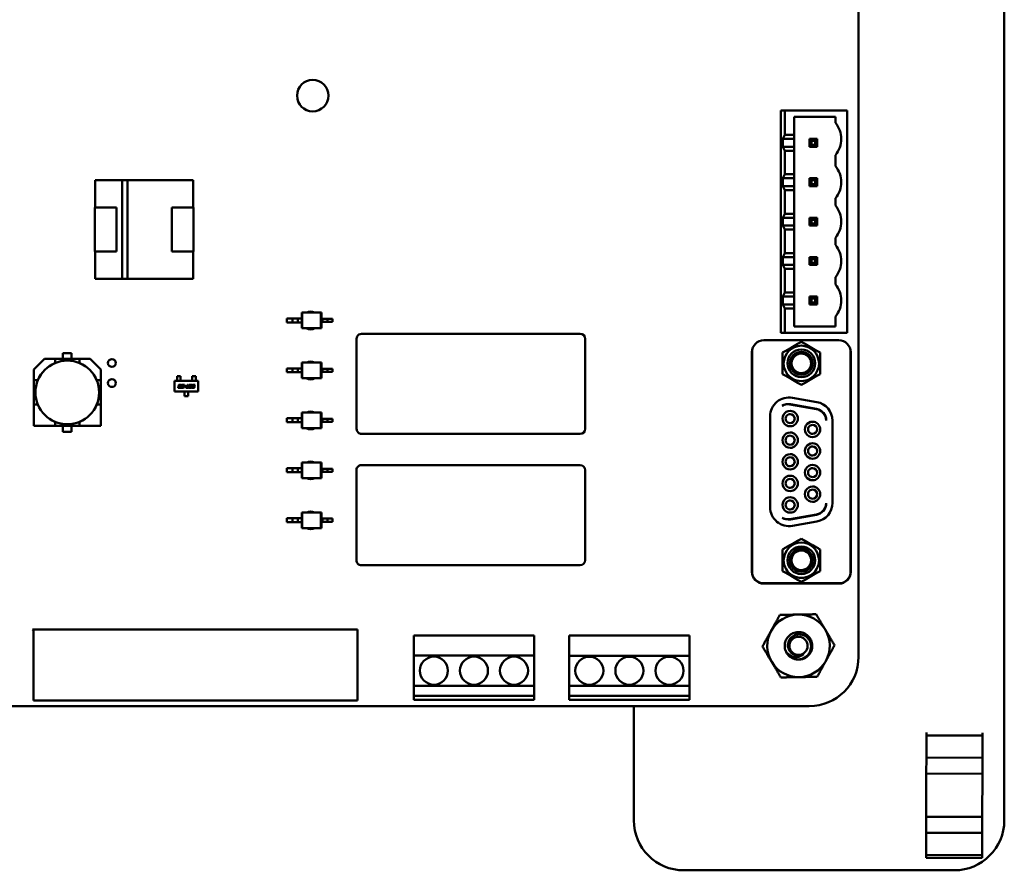
# Model space of a CAD drawing. Units: inches. Extents: x 1 to 305, y 5 to 193.
# Drawn here: x 229 to 234, y 74 to 78 of the extents above; entities that cross this region are included whole.
import ezdxf

# ---------------------------------------------------------------- set-up
doc = ezdxf.new("R2010")
doc.units = ezdxf.units.IN
doc.header["$LTSCALE"] = 9
doc.header["$MEASUREMENT"] = 0
doc.layers.add('Visible (ANSI)', color=7, linetype='Continuous', lineweight=50)

msp = doc.modelspace()

# ---------------------------------------------------------------- linework, layer by layer
at = {"layer": 'Visible (ANSI)'}
for p, q in [((234.3213, 74.1291), (234.3213, 82.1291)), ((233.5935, 82.0555), (233.5935, 74.9455)), ((233.2245, 77.6746), (233.2045, 77.6746)), ((233.2045, 77.6746), (233.2045, 76.5646)), ((233.2245, 77.5536), (233.2245, 77.6746)), ((233.2245, 77.6746), (233.5365, 77.6746)), ((233.5365, 77.6746), (233.5365, 76.5646)), ((233.2714, 77.5536), (233.2714, 77.6436)), ((233.2714, 77.6436), (233.4785, 77.6436)), ((233.4785, 77.6436), (233.4785, 77.6136)), ((233.2245, 77.5536), (233.2151, 77.5336)), ((233.2714, 77.5536), (233.2245, 77.5536)), ((233.2714, 77.5336), (233.2714, 77.5536)), ((233.2151, 77.4946), (233.2151, 77.5336)), ((233.2714, 77.5336), (233.2151, 77.5336)), ((233.2714, 77.5336), (233.2714, 77.4946)), ((233.3579, 77.5236), (233.3479, 77.5336)), ((233.3479, 77.5336), (233.3479, 77.4946)), ((233.3869, 77.5336), (233.3479, 77.5336)), ((233.3579, 77.5046), (233.3479, 77.4946)), ((233.3579, 77.5236), (233.3769, 77.5236)), ((233.3579, 77.5046), (233.3579, 77.5236)), ((233.3769, 77.5046), (233.3579, 77.5046)), ((233.3769, 77.5236), (233.3869, 77.5336)), ((233.3769, 77.5236), (233.3769, 77.5046)), ((233.3869, 77.4946), (233.3769, 77.5046)), ((233.3869, 77.4946), (233.3869, 77.5336)), ((233.2151, 77.4946), (233.2245, 77.4746)), ((233.2151, 77.4946), (233.2714, 77.4946)), ((233.2245, 77.3566), (233.2245, 77.4746)), ((233.2245, 77.4746), (233.2714, 77.4746)), ((233.2714, 77.4746), (233.2714, 77.4946)), ((233.2714, 77.3566), (233.2714, 77.4746)), ((233.3479, 77.4946), (233.3869, 77.4946)), ((233.4785, 77.4526), (233.4785, 77.3976)), ((233.2245, 77.3566), (233.2151, 77.3366)), ((233.2714, 77.3566), (233.2245, 77.3566)), ((233.2714, 77.3366), (233.2714, 77.3566)), ((229.7805, 77.3265), (229.9151, 77.3265)), ((229.7805, 77.1906), (229.7805, 77.3265)), ((229.9151, 77.3265), (229.7805, 77.3265)), ((229.7805, 77.3265), (229.7805, 77.1906)), ((229.9151, 77.3267), (229.9427, 77.3267)), ((229.9151, 76.8345), (229.9151, 77.3267)), ((229.9427, 77.3267), (229.9427, 76.8345)), ((229.9427, 77.3265), (230.2705, 77.3265)), ((230.2705, 77.3265), (229.9427, 77.3265)), ((230.2705, 77.3265), (230.2705, 77.1906)), ((233.2151, 77.2976), (233.2151, 77.3366)), ((233.2714, 77.3366), (233.2151, 77.3366)), ((233.2714, 77.3366), (233.2714, 77.2976)), ((233.3579, 77.3266), (233.3479, 77.3366)), ((233.3479, 77.3366), (233.3479, 77.2976)), ((233.3869, 77.3366), (233.3479, 77.3366)), ((233.3479, 77.2976), (233.3579, 77.3076)), ((233.3579, 77.3076), (233.3579, 77.3266)), ((233.3579, 77.3266), (233.3769, 77.3266)), ((233.3769, 77.3076), (233.3579, 77.3076)), ((233.3869, 77.3366), (233.3769, 77.3266)), ((233.3769, 77.3266), (233.3769, 77.3076)), ((233.3869, 77.2976), (233.3769, 77.3076)), ((233.3869, 77.2976), (233.3869, 77.3366)), ((233.2151, 77.2976), (233.2245, 77.2776)), ((233.2151, 77.2976), (233.2714, 77.2976)), ((233.2245, 77.1596), (233.2245, 77.2776)), ((233.2245, 77.2776), (233.2714, 77.2776)), ((233.2714, 77.2776), (233.2714, 77.2976)), ((233.2714, 77.1596), (233.2714, 77.2776)), ((233.3479, 77.2976), (233.3869, 77.2976)), ((233.4785, 77.2366), (233.4785, 77.2006)), ((229.7795, 77.1906), (229.8875, 77.1906)), ((229.7795, 76.9706), (229.7795, 77.1906)), ((229.7795, 77.1906), (229.7795, 76.9706)), ((229.8875, 77.1906), (229.8875, 76.9706)), ((230.1635, 77.1906), (230.2715, 77.1906)), ((230.1635, 76.9706), (230.1635, 77.1906)), ((230.2715, 77.1906), (230.2715, 76.9706)), ((230.2715, 76.9706), (230.2715, 77.1906)), ((233.2245, 77.1596), (233.2151, 77.1396)), ((233.2714, 77.1596), (233.2245, 77.1596)), ((233.2714, 77.1396), (233.2714, 77.1596)), ((233.2151, 77.1006), (233.2151, 77.1396)), ((233.2714, 77.1396), (233.2151, 77.1396)), ((233.2714, 77.1396), (233.2714, 77.1006)), ((233.3579, 77.1296), (233.3479, 77.1396)), ((233.3479, 77.1396), (233.3479, 77.1006)), ((233.3869, 77.1396), (233.3479, 77.1396)), ((233.3579, 77.1106), (233.3479, 77.1006)), ((233.3579, 77.1296), (233.3769, 77.1296)), ((233.3579, 77.1106), (233.3579, 77.1296)), ((233.3769, 77.1106), (233.3579, 77.1106)), ((233.3769, 77.1296), (233.3869, 77.1396)), ((233.3769, 77.1296), (233.3769, 77.1106)), ((233.3869, 77.1006), (233.3769, 77.1106)), ((233.3869, 77.1006), (233.3869, 77.1396)), ((233.2151, 77.1006), (233.2245, 77.0806)), ((233.2151, 77.1006), (233.2714, 77.1006)), ((233.2245, 76.9626), (233.2245, 77.0806)), ((233.2245, 77.0806), (233.2714, 77.0806)), ((233.2714, 77.0806), (233.2714, 77.1006)), ((233.2714, 76.9626), (233.2714, 77.0806)), ((233.3479, 77.1006), (233.3869, 77.1006)), ((233.4785, 77.0396), (233.4785, 77.0036)), ((229.8875, 76.9706), (229.7795, 76.9706)), ((229.7805, 76.8346), (229.7805, 76.9706)), ((229.7805, 76.9706), (229.7805, 76.8346)), ((230.2715, 76.9706), (230.1635, 76.9706)), ((230.1635, 76.9706), (230.2715, 76.9706)), ((230.2705, 76.9706), (230.2705, 76.8346)), ((233.2245, 76.9626), (233.2151, 76.9426)), ((233.2714, 76.9626), (233.2245, 76.9626)), ((233.2714, 76.9426), (233.2714, 76.9626)), ((233.2151, 76.9036), (233.2151, 76.9426)), ((233.2714, 76.9426), (233.2151, 76.9426)), ((233.2714, 76.9426), (233.2714, 76.9036)), ((233.3579, 76.9326), (233.3479, 76.9426)), ((233.3479, 76.9426), (233.3479, 76.9036)), ((233.3869, 76.9426), (233.3479, 76.9426)), ((233.3479, 76.9036), (233.3579, 76.9136)), ((233.3579, 76.9136), (233.3579, 76.9326)), ((233.3579, 76.9326), (233.3769, 76.9326)), ((233.3769, 76.9136), (233.3579, 76.9136)), ((233.3869, 76.9426), (233.3769, 76.9326)), ((233.3769, 76.9326), (233.3769, 76.9136)), ((233.3869, 76.9036), (233.3769, 76.9136)), ((233.3869, 76.9036), (233.3869, 76.9426)), ((233.2151, 76.9036), (233.2245, 76.8836)), ((233.2151, 76.9036), (233.2714, 76.9036)), ((233.2245, 76.7656), (233.2245, 76.8836)), ((233.2245, 76.8836), (233.2714, 76.8836)), ((233.2714, 76.8836), (233.2714, 76.9036)), ((233.2714, 76.7656), (233.2714, 76.8836)), ((233.3479, 76.9036), (233.3869, 76.9036)), ((229.9151, 76.8346), (229.7805, 76.8346)), ((229.7805, 76.8346), (229.9151, 76.8346)), ((229.9427, 76.8345), (229.9151, 76.8345)), ((230.2705, 76.8346), (229.9427, 76.8346)), ((229.9427, 76.8346), (230.2705, 76.8346)), ((233.4785, 76.8426), (233.4785, 76.8066)), ((233.2245, 76.7656), (233.2151, 76.7456)), ((233.2714, 76.7656), (233.2245, 76.7656)), ((233.2714, 76.7456), (233.2714, 76.7656)), ((233.2714, 76.7456), (233.2151, 76.7456)), ((233.2151, 76.7066), (233.2151, 76.7456)), ((233.2714, 76.7456), (233.2714, 76.7066)), ((233.3869, 76.7456), (233.3479, 76.7456)), ((233.3579, 76.7356), (233.3479, 76.7456)), ((233.3479, 76.7456), (233.3479, 76.7066)), ((233.3579, 76.7166), (233.3479, 76.7066)), ((233.3579, 76.7356), (233.3769, 76.7356)), ((233.3579, 76.7166), (233.3579, 76.7356)), ((233.3769, 76.7166), (233.3579, 76.7166)), ((233.3869, 76.7456), (233.3769, 76.7356)), ((233.3769, 76.7356), (233.3769, 76.7166)), ((233.3869, 76.7066), (233.3769, 76.7166)), ((233.3869, 76.7066), (233.3869, 76.7456)), ((230.8123, 76.666), (230.8144, 76.666)), ((230.8123, 76.666), (230.8123, 76.6365)), ((230.9086, 76.666), (230.8144, 76.666)), ((230.8144, 76.666), (230.8144, 76.5873)), ((230.9107, 76.666), (230.9086, 76.666)), ((230.9086, 76.666), (230.9086, 76.5873)), ((230.9107, 76.666), (230.9107, 76.6345)), ((233.2151, 76.7066), (233.2245, 76.6866)), ((233.2151, 76.7066), (233.2714, 76.7066)), ((233.2245, 76.5646), (233.2245, 76.6866)), ((233.2245, 76.6866), (233.2714, 76.6866)), ((233.2714, 76.6866), (233.2714, 76.7066)), ((233.2714, 76.5956), (233.2714, 76.6866)), ((233.3479, 76.7066), (233.3869, 76.7066)), ((230.7383, 76.6365), (230.7383, 76.6168)), ((230.7662, 76.6365), (230.7383, 76.6365)), ((230.7662, 76.6168), (230.7383, 76.6168)), ((230.7926, 76.6365), (230.7662, 76.6365)), ((230.7662, 76.6365), (230.7662, 76.6168)), ((230.7926, 76.6168), (230.7662, 76.6168)), ((230.7926, 76.6365), (230.7926, 76.6168)), ((230.8123, 76.6365), (230.7926, 76.6365)), ((230.8123, 76.6168), (230.7926, 76.6168)), ((230.8123, 76.6365), (230.8123, 76.6168)), ((230.8123, 76.6168), (230.8123, 76.5873)), ((230.9107, 76.6345), (230.9107, 76.6188)), ((230.9107, 76.6345), (230.9153, 76.6345)), ((230.9107, 76.6188), (230.9107, 76.5873)), ((230.9107, 76.6188), (230.9153, 76.6188)), ((230.9153, 76.6345), (230.9153, 76.6188)), ((230.9153, 76.6345), (230.9417, 76.6345)), ((230.9153, 76.6188), (230.9417, 76.6188)), ((230.9417, 76.6345), (230.9417, 76.6188)), ((230.9417, 76.6345), (230.9666, 76.6345)), ((230.9417, 76.6188), (230.9666, 76.6188)), ((230.9666, 76.6345), (230.9666, 76.6188)), ((233.4785, 76.6456), (233.4785, 76.5956)), ((230.8123, 76.5873), (230.8144, 76.5873)), ((230.9086, 76.5873), (230.8144, 76.5873)), ((230.9107, 76.5873), (230.9086, 76.5873)), ((233.4785, 76.5956), (233.2714, 76.5956)), ((231.0865, 76.5346), (231.0865, 76.0846)), ((232.2035, 76.5596), (231.1115, 76.5596)), ((232.2285, 76.0846), (232.2285, 76.5346)), ((233.1206, 76.5273), (233.4946, 76.5273)), ((233.2045, 76.5646), (233.2245, 76.5646)), ((233.5365, 76.5646), (233.2245, 76.5646)), ((233.0616, 76.4682), (233.0616, 75.3721)), ((233.5537, 75.3721), (233.5537, 76.4682)), ((229.474, 76.3808), (229.5273, 76.434)), ((229.5273, 76.434), (229.474, 76.3808)), ((229.5806, 76.434), (229.5273, 76.434)), ((229.5273, 76.434), (229.5806, 76.434)), ((229.7024, 76.434), (229.5806, 76.434)), ((229.5806, 76.434), (229.5806, 76.4136)), ((229.62, 76.434), (229.62, 76.4636)), ((229.62, 76.4636), (229.663, 76.4636)), ((229.663, 76.4636), (229.62, 76.4636)), ((229.663, 76.4636), (229.663, 76.434)), ((229.7557, 76.434), (229.7024, 76.434)), ((229.7024, 76.434), (229.7557, 76.434)), ((229.7024, 76.4136), (229.7024, 76.434)), ((229.7557, 76.434), (229.809, 76.3808)), ((233.0606, 76.4651), (233.0606, 75.3706)), ((233.5547, 76.4651), (233.5547, 75.3706)), ((229.474, 76.3275), (229.474, 76.3808)), ((229.474, 76.3808), (229.474, 76.3275)), ((229.7024, 76.4136), (229.7026, 76.4134)), ((229.809, 76.3808), (229.809, 76.3275)), ((229.809, 76.3275), (229.809, 76.3808)), ((230.7383, 76.3869), (230.7383, 76.3672)), ((230.7662, 76.3869), (230.7383, 76.3869)), ((230.7926, 76.3869), (230.7662, 76.3869)), ((230.7662, 76.3869), (230.7662, 76.3672)), ((230.7926, 76.3869), (230.7926, 76.3672)), ((230.8123, 76.3869), (230.7926, 76.3869)), ((230.8123, 76.4164), (230.8144, 76.4164)), ((230.8123, 76.4164), (230.8123, 76.3869)), ((230.8123, 76.3869), (230.8123, 76.3672)), ((230.9086, 76.4164), (230.8144, 76.4164)), ((230.8144, 76.4164), (230.8144, 76.3377)), ((230.9107, 76.4164), (230.9086, 76.4164)), ((230.9086, 76.4164), (230.9086, 76.3377)), ((230.9107, 76.4164), (230.9107, 76.3849)), ((230.9107, 76.3849), (230.9107, 76.3692)), ((230.9107, 76.3849), (230.9153, 76.3849)), ((230.9107, 76.3692), (230.9107, 76.3377)), ((230.9107, 76.3692), (230.9153, 76.3692)), ((230.9153, 76.3849), (230.9153, 76.3692)), ((230.9153, 76.3849), (230.9417, 76.3849)), ((230.9153, 76.3692), (230.9417, 76.3692)), ((230.9417, 76.3849), (230.9417, 76.3692)), ((230.9417, 76.3849), (230.9666, 76.3849)), ((230.9417, 76.3692), (230.9666, 76.3692)), ((230.9666, 76.3849), (230.9666, 76.3692)), ((229.4945, 76.3275), (229.474, 76.3275)), ((229.474, 76.3275), (229.474, 76.2057)), ((229.474, 76.3275), (229.4945, 76.3275)), ((229.7883, 76.3277), (229.7885, 76.3275)), ((229.809, 76.3275), (229.7885, 76.3275)), ((229.809, 76.2057), (229.809, 76.3275)), ((230.1772, 76.2712), (230.1772, 76.3243)), ((230.1772, 76.3243), (230.2953, 76.3243)), ((230.2075, 76.348), (230.1898, 76.348)), ((230.1898, 76.348), (230.1898, 76.3376)), ((230.1898, 76.3376), (230.1898, 76.3357)), ((230.1898, 76.3287), (230.1898, 76.3357)), ((230.1898, 76.3269), (230.1898, 76.3287)), ((230.1898, 76.3243), (230.1898, 76.3269)), ((230.2075, 76.3376), (230.2075, 76.348)), ((230.2075, 76.3357), (230.2075, 76.3376)), ((230.2075, 76.3287), (230.2075, 76.3357)), ((230.2075, 76.3287), (230.2075, 76.3269)), ((230.2075, 76.3243), (230.2075, 76.3269)), ((230.265, 76.348), (230.2827, 76.348)), ((230.265, 76.3376), (230.265, 76.348)), ((230.265, 76.3376), (230.265, 76.3357)), ((230.265, 76.3287), (230.265, 76.3357)), ((230.265, 76.3269), (230.265, 76.3287)), ((230.265, 76.3243), (230.265, 76.3269)), ((230.2827, 76.348), (230.2827, 76.3376)), ((230.2827, 76.3357), (230.2827, 76.3376)), ((230.2827, 76.3287), (230.2827, 76.3357)), ((230.2827, 76.3287), (230.2827, 76.3269)), ((230.2827, 76.3243), (230.2827, 76.3269)), ((230.2953, 76.3243), (230.2953, 76.2712)), ((230.7662, 76.3672), (230.7383, 76.3672)), ((230.7926, 76.3672), (230.7662, 76.3672)), ((230.8123, 76.3672), (230.7926, 76.3672)), ((230.8123, 76.3672), (230.8123, 76.3377)), ((230.8123, 76.3377), (230.8144, 76.3377)), ((230.9086, 76.3377), (230.8144, 76.3377)), ((230.9107, 76.3377), (230.9086, 76.3377)), ((230.2953, 76.2712), (230.1772, 76.2712)), ((230.1959, 76.2929), (230.1964, 76.2955)), ((230.1973, 76.2994), (230.1978, 76.302)), ((230.2043, 76.2895), (230.1991, 76.2895)), ((230.1995, 76.2944), (230.1994, 76.294)), ((230.2009, 76.3009), (230.2008, 76.3005)), ((230.2009, 76.2924), (230.2036, 76.2924)), ((230.2016, 76.2989), (230.205, 76.2989)), ((230.2044, 76.296), (230.2017, 76.296)), ((230.2024, 76.3054), (230.2076, 76.3054)), ((230.2058, 76.3025), (230.2031, 76.3025)), ((230.205, 76.2989), (230.2044, 76.296)), ((230.2058, 76.294), (230.2091, 76.294)), ((230.2106, 76.3009), (230.2072, 76.3009)), ((230.2091, 76.294), (230.2089, 76.2929)), ((230.2108, 76.302), (230.2106, 76.3009)), ((230.2108, 76.2929), (230.2114, 76.296)), ((230.2128, 76.3025), (230.2134, 76.3054)), ((230.2225, 76.3025), (230.2128, 76.3025)), ((230.2134, 76.3054), (230.2264, 76.3054)), ((230.2192, 76.2895), (230.214, 76.2895)), ((230.2145, 76.2944), (230.2144, 76.294)), ((230.2158, 76.2989), (230.2205, 76.2989)), ((230.2158, 76.2924), (230.2185, 76.2924)), ((230.2212, 76.296), (230.2166, 76.296)), ((230.2207, 76.294), (230.224, 76.294)), ((230.2221, 76.3005), (230.2225, 76.3025)), ((230.224, 76.294), (230.2238, 76.2929)), ((230.2264, 76.3054), (230.2252, 76.2994)), ((230.2269, 76.2966), (230.2275, 76.2995)), ((230.233, 76.2966), (230.2269, 76.2966)), ((230.2274, 76.2712), (230.2274, 76.2686)), ((230.2275, 76.2995), (230.2336, 76.2995)), ((230.2336, 76.2995), (230.233, 76.2966)), ((230.2333, 76.2895), (230.2339, 76.2924)), ((230.2451, 76.2895), (230.2333, 76.2895)), ((230.2339, 76.2924), (230.2383, 76.2924)), ((230.2383, 76.2924), (230.2411, 76.3054)), ((230.2411, 76.3054), (230.2444, 76.3054)), ((230.2444, 76.3054), (230.2417, 76.2924)), ((230.2417, 76.2924), (230.2457, 76.2924)), ((230.2457, 76.2924), (230.2451, 76.2895)), ((230.2451, 76.2712), (230.2451, 76.2686)), ((230.2479, 76.2929), (230.2499, 76.302)), ((230.257, 76.2896), (230.2511, 76.2896)), ((230.2529, 76.3009), (230.2515, 76.2941)), ((230.253, 76.2924), (230.2563, 76.2924)), ((230.2545, 76.3054), (230.2603, 76.3054)), ((230.2584, 76.3025), (230.2551, 76.3025)), ((230.2585, 76.2941), (230.2599, 76.3009)), ((230.2635, 76.302), (230.2616, 76.2929)), ((230.263, 76.2895), (230.2636, 76.2924)), ((230.2721, 76.2895), (230.263, 76.2895)), ((230.2636, 76.2924), (230.2714, 76.2924)), ((230.2651, 76.2994), (230.2657, 76.302)), ((230.2722, 76.296), (230.2676, 76.296)), ((230.2687, 76.3009), (230.2687, 76.3005)), ((230.2695, 76.2989), (230.2743, 76.2989)), ((230.2703, 76.3054), (230.2794, 76.3054)), ((230.2788, 76.3025), (230.2709, 76.3025)), ((230.2736, 76.294), (230.2737, 76.2944)), ((230.2774, 76.296), (230.2767, 76.2929)), ((230.2794, 76.3054), (230.2788, 76.3025)), ((230.2274, 76.2668), (230.2274, 76.2686)), ((230.2274, 76.2592), (230.2274, 76.2668)), ((230.2274, 76.2592), (230.2274, 76.2574)), ((230.2274, 76.2476), (230.2274, 76.2574)), ((230.2451, 76.2476), (230.2274, 76.2476)), ((230.2451, 76.2686), (230.2451, 76.2668)), ((230.2451, 76.2592), (230.2451, 76.2668)), ((230.2451, 76.2574), (230.2451, 76.2592)), ((230.2451, 76.2574), (230.2451, 76.2476)), ((233.263, 76.2402), (233.3851, 76.2187)), ((229.4945, 76.2057), (229.474, 76.2057)), ((229.474, 76.2057), (229.474, 76.0991)), ((229.474, 76.2057), (229.474, 76.0991)), ((229.809, 76.2057), (229.7885, 76.2057)), ((229.809, 76.0991), (229.809, 76.2057)), ((229.809, 76.0991), (229.809, 76.2057)), ((233.2509, 76.2067), (233.3828, 76.1834)), ((233.3828, 76.185), (233.2529, 76.2079)), ((230.7383, 76.1373), (230.7383, 76.1176)), ((230.7662, 76.1373), (230.7383, 76.1373)), ((230.7926, 76.1373), (230.7662, 76.1373)), ((230.7662, 76.1373), (230.7662, 76.1176)), ((230.7926, 76.1373), (230.7926, 76.1176)), ((230.8123, 76.1373), (230.7926, 76.1373)), ((230.8123, 76.1668), (230.8144, 76.1668)), ((230.8123, 76.1668), (230.8123, 76.1373)), ((230.8123, 76.1373), (230.8123, 76.1176)), ((230.9086, 76.1668), (230.8144, 76.1668)), ((230.8144, 76.1668), (230.8144, 76.0881)), ((230.9107, 76.1668), (230.9086, 76.1668)), ((230.9086, 76.1668), (230.9086, 76.0881)), ((230.9107, 76.1668), (230.9107, 76.1353)), ((230.9107, 76.1353), (230.9107, 76.1196)), ((230.9107, 76.1353), (230.9153, 76.1353)), ((230.9153, 76.1353), (230.9153, 76.1196)), ((230.9153, 76.1353), (230.9417, 76.1353)), ((230.9417, 76.1353), (230.9417, 76.1196)), ((230.9417, 76.1353), (230.9666, 76.1353)), ((230.9666, 76.1353), (230.9666, 76.1196)), ((233.1521, 75.6932), (233.1521, 76.1471)), ((233.4631, 76.1256), (233.4631, 75.7147)), ((229.474, 76.0991), (229.5806, 76.0991)), ((229.474, 76.0991), (229.5806, 76.0991)), ((229.5806, 76.0991), (229.5806, 76.1196)), ((229.5806, 76.0991), (229.5806, 76.1196)), ((229.5806, 76.0991), (229.7024, 76.0991)), ((229.62, 76.0696), (229.62, 76.0991)), ((229.663, 76.0991), (229.663, 76.0696)), ((229.7024, 76.1196), (229.7024, 76.0991)), ((229.7024, 76.0991), (229.809, 76.0991)), ((229.7024, 76.0991), (229.809, 76.0991)), ((230.7662, 76.1176), (230.7383, 76.1176)), ((230.7926, 76.1176), (230.7662, 76.1176)), ((230.8123, 76.1176), (230.7926, 76.1176)), ((230.8123, 76.1176), (230.8123, 76.0881)), ((230.8123, 76.0881), (230.8144, 76.0881)), ((230.9086, 76.0881), (230.8144, 76.0881)), ((230.9107, 76.0881), (230.9086, 76.0881)), ((230.9107, 76.1196), (230.9107, 76.0881)), ((230.9107, 76.1196), (230.9153, 76.1196)), ((230.9153, 76.1196), (230.9417, 76.1196)), ((230.9417, 76.1196), (230.9666, 76.1196)), ((229.663, 76.0696), (229.62, 76.0696)), ((229.62, 76.0696), (229.663, 76.0696)), ((231.1115, 76.0596), (232.2035, 76.0596)), ((230.7383, 75.8877), (230.7383, 75.868)), ((230.7662, 75.8877), (230.7383, 75.8877)), ((230.7926, 75.8877), (230.7662, 75.8877)), ((230.7662, 75.8877), (230.7662, 75.868)), ((230.7926, 75.8877), (230.7926, 75.868)), ((230.8123, 75.8877), (230.7926, 75.8877)), ((230.8123, 75.9172), (230.8144, 75.9172)), ((230.8123, 75.9172), (230.8123, 75.8877)), ((230.8123, 75.8877), (230.8123, 75.868)), ((230.9086, 75.9172), (230.8144, 75.9172)), ((230.8144, 75.9172), (230.8144, 75.8384)), ((230.9107, 75.9172), (230.9086, 75.9172)), ((230.9086, 75.9172), (230.9086, 75.8384)), ((230.9107, 75.9172), (230.9107, 75.8857)), ((230.9107, 75.8857), (230.9107, 75.8699)), ((230.9107, 75.8857), (230.9153, 75.8857)), ((230.9153, 75.8857), (230.9153, 75.8699)), ((230.9153, 75.8857), (230.9417, 75.8857)), ((230.9417, 75.8857), (230.9417, 75.8699)), ((230.9417, 75.8857), (230.9666, 75.8857)), ((230.9666, 75.8857), (230.9666, 75.8699)), ((231.0855, 75.8786), (231.0855, 75.4286)), ((232.2025, 75.9036), (231.1105, 75.9036)), ((232.2275, 75.4286), (232.2275, 75.8786)), ((230.7662, 75.868), (230.7383, 75.868)), ((230.7926, 75.868), (230.7662, 75.868)), ((230.8123, 75.868), (230.7926, 75.868)), ((230.8123, 75.868), (230.8123, 75.8384)), ((230.8123, 75.8384), (230.8144, 75.8384)), ((230.9086, 75.8384), (230.8144, 75.8384)), ((230.9107, 75.8384), (230.9086, 75.8384)), ((230.9107, 75.8699), (230.9107, 75.8384)), ((230.9107, 75.8699), (230.9153, 75.8699)), ((230.9153, 75.8699), (230.9417, 75.8699)), ((230.9417, 75.8699), (230.9666, 75.8699)), ((230.7383, 75.638), (230.7383, 75.6183)), ((230.7662, 75.638), (230.7383, 75.638)), ((230.7926, 75.638), (230.7662, 75.638)), ((230.7662, 75.638), (230.7662, 75.6183)), ((230.7926, 75.638), (230.7926, 75.6183)), ((230.8123, 75.638), (230.7926, 75.638)), ((230.8123, 75.6676), (230.8144, 75.6676)), ((230.8123, 75.6676), (230.8123, 75.638)), ((230.8123, 75.638), (230.8123, 75.6183)), ((230.9086, 75.6676), (230.8144, 75.6676)), ((230.8144, 75.6676), (230.8144, 75.5888)), ((230.9107, 75.6676), (230.9086, 75.6676)), ((230.9086, 75.6676), (230.9086, 75.5888)), ((230.9107, 75.6676), (230.9107, 75.6361)), ((230.9107, 75.6361), (230.9107, 75.6203)), ((230.9107, 75.6361), (230.9153, 75.6361)), ((230.9153, 75.6361), (230.9153, 75.6203)), ((230.9153, 75.6361), (230.9417, 75.6361)), ((230.9417, 75.6361), (230.9417, 75.6203)), ((230.9417, 75.6361), (230.9666, 75.6361)), ((230.9666, 75.6361), (230.9666, 75.6203)), ((233.3828, 75.6569), (233.2509, 75.6337)), ((233.2529, 75.6325), (233.3828, 75.6554)), ((230.7662, 75.6183), (230.7383, 75.6183)), ((230.7926, 75.6183), (230.7662, 75.6183)), ((230.8123, 75.6183), (230.7926, 75.6183)), ((230.8123, 75.6183), (230.8123, 75.5888)), ((230.8123, 75.5888), (230.8144, 75.5888)), ((230.9086, 75.5888), (230.8144, 75.5888)), ((230.9107, 75.5888), (230.9086, 75.5888)), ((230.9107, 75.6203), (230.9107, 75.5888)), ((230.9107, 75.6203), (230.9153, 75.6203)), ((230.9153, 75.6203), (230.9417, 75.6203)), ((230.9417, 75.6203), (230.9666, 75.6203)), ((233.385, 75.6217), (233.263, 75.6002)), ((231.1105, 75.4036), (232.2025, 75.4036)), ((233.1196, 75.3115), (233.4956, 75.3115)), ((233.1206, 75.3131), (233.4946, 75.3131)), ((229.4736, 75.0766), (229.4686, 75.0816)), ((229.4686, 75.0816), (231.0906, 75.0816)), ((229.4736, 74.7276), (229.4736, 75.0766)), ((231.0906, 75.0816), (231.0906, 74.7276)), ((231.3725, 75.0516), (231.3725, 74.9516)), ((231.9725, 75.0516), (231.3725, 75.0516)), ((231.9725, 74.9516), (231.9725, 75.0516)), ((232.1488, 75.0515), (232.1488, 74.9515)), ((232.7488, 75.0515), (232.1488, 75.0515)), ((232.7488, 74.9515), (232.7488, 75.0515)), ((231.3725, 74.9516), (231.9725, 74.9516)), ((231.3725, 74.8016), (231.3725, 74.9516)), ((231.9725, 74.9516), (231.9725, 74.8016)), ((232.1488, 74.9515), (232.7488, 74.9515)), ((232.1488, 74.8015), (232.1488, 74.9515)), ((232.7488, 74.9515), (232.7488, 74.8015)), ((231.9725, 74.8016), (231.3725, 74.8016)), ((231.3725, 74.8016), (231.3725, 74.7516)), ((231.9725, 74.7516), (231.9725, 74.8016)), ((232.7488, 74.8015), (232.1488, 74.8015)), ((232.1488, 74.8015), (232.1488, 74.7515)), ((232.7488, 74.7515), (232.7488, 74.8015)), ((231.3725, 74.7516), (231.9725, 74.7516)), ((231.3725, 74.7316), (231.3725, 74.7516)), ((231.9725, 74.7516), (231.9725, 74.7316)), ((232.1488, 74.7515), (232.7488, 74.7515)), ((232.1488, 74.7315), (232.1488, 74.7515)), ((232.7488, 74.7515), (232.7488, 74.7315)), ((233.3475, 74.6996), (228.4639, 74.6996)), ((231.0906, 74.7276), (229.4736, 74.7276)), ((231.9725, 74.7316), (231.3725, 74.7316)), ((232.7488, 74.7315), (232.1488, 74.7315)), ((232.4707, 74.6996), (232.4707, 74.1291)), ((233.9319, 74.442), (233.9323, 74.5531)), ((233.9323, 74.5531), (233.9319, 74.442)), ((233.9323, 74.567), (233.9323, 74.5531)), ((234.2123, 74.5521), (233.9323, 74.5531)), ((234.2123, 74.5521), (234.2119, 74.4411)), ((234.2123, 74.5521), (234.2119, 74.4411)), ((234.2123, 74.5661), (234.2123, 74.5521)), ((233.9316, 74.362), (233.9319, 74.442)), ((233.9319, 74.442), (233.9316, 74.362)), ((234.2119, 74.4411), (233.9319, 74.442)), ((234.2119, 74.4411), (234.2116, 74.3611)), ((234.2119, 74.4411), (234.2116, 74.3611)), ((233.9309, 74.147), (233.9316, 74.362)), ((233.9309, 74.147), (233.9316, 74.362)), ((233.9316, 74.362), (234.2116, 74.3611)), ((233.9316, 74.362), (234.2116, 74.3611)), ((234.2109, 74.1461), (234.2116, 74.3611)), ((234.2116, 74.3611), (234.2109, 74.1461)), ((233.9307, 74.067), (233.9309, 74.147)), ((233.9309, 74.147), (233.9307, 74.067)), ((234.2109, 74.1461), (233.9309, 74.147)), ((234.2109, 74.1461), (233.9309, 74.147)), ((234.2109, 74.1461), (234.2107, 74.0661)), ((234.2109, 74.1461), (234.2107, 74.0661)), ((233.9303, 73.956), (233.9307, 74.067)), ((233.9307, 74.067), (233.9303, 73.956)), ((233.9307, 74.067), (234.2107, 74.0661)), ((234.2107, 74.0661), (234.2103, 73.955)), ((234.2107, 74.0661), (234.2103, 73.955)), ((233.9302, 73.942), (233.9303, 73.956)), ((233.9303, 73.956), (233.9302, 73.942)), ((233.9302, 73.942), (234.2102, 73.9411)), ((233.9303, 73.956), (234.2103, 73.955)), ((234.2103, 73.955), (233.9303, 73.956)), ((234.2103, 73.955), (234.2102, 73.9411)), ((234.2103, 73.955), (234.2102, 73.9411)), ((232.7207, 73.8791), (234.0713, 73.8791))]:
    msp.add_line(p, q, dxfattribs=at)
for centre, radius in [((230.8675, 77.7496), 0.0785), ((229.6415, 76.2666), 0.159), ((229.8645, 76.4136), 0.0197), ((229.8645, 76.3136), 0.0197), ((233.2935, 75.0006), 0.0456), ((231.4725, 74.8766), 0.07), ((231.6725, 74.8766), 0.07), ((231.8725, 74.8766), 0.07), ((232.2488, 74.8765), 0.07), ((232.4488, 74.8765), 0.07), ((232.6488, 74.8765), 0.07)]:
    msp.add_circle(centre, radius, dxfattribs=at)
for centre, radius, start, end in [((233.3765, 77.533), 0.13, 0.0861, 38.3148), ((233.3765, 77.5332), 0.13, 321.685, 359.9998), ((233.3765, 77.317), 0.13, 0.0861, 38.3148), ((233.3765, 77.3172), 0.13, 321.685, 359.9998), ((233.3765, 77.12), 0.13, 0.0861, 38.3148), ((233.3765, 77.1202), 0.13, 321.685, 359.9998), ((233.3765, 76.923), 0.13, 0.0861, 38.3148), ((233.3765, 76.9232), 0.13, 321.685, 359.9998), ((233.3765, 76.726), 0.13, 0.0861, 38.3148), ((233.3765, 76.7262), 0.13, 321.685, 359.9998), ((230.8565, 76.626), 0.0443, 64.5316, 115.4681), ((230.8565, 76.626), 0.0443, 240.9983, 299.0014), ((231.1115, 76.5346), 0.025, 153.4348, 179.9998), ((231.1115, 76.5346), 0.025, 89.9998, 153.4348), ((232.2035, 76.5346), 0.025, 359.9998, 89.9998), ((233.1206, 76.4682), 0.0591, 89.9998, 179.9998), ((233.4946, 76.4682), 0.0591, 359.9998, 89.9998), ((233.1196, 76.4651), 0.0591, 161.0449, 179.9998), ((233.3076, 76.4121), 0.0883, 359.9998, 179.9998), ((233.3076, 76.4121), 0.0689, 269.9999, 179.9998), ((233.3076, 76.4121), 0.0577, 269.9999, 179.9998), ((233.4956, 76.4651), 0.0591, 359.9998, 18.9548), ((230.8565, 76.3764), 0.0443, 64.5302, 115.4695), ((233.3076, 76.4121), 0.0492, 89.9998, 269.9998), ((233.3076, 76.4121), 0.0492, 269.9998, 89.9998), ((229.6415, 76.2666), 0.1591, 112.5041, 157.4955), ((229.6415, 76.2666), 0.1591, 22.5041, 67.4955), ((233.3076, 76.4121), 0.0883, 179.9998, 359.9998), ((233.3076, 76.4121), 0.0689, 179.9998, 269.9999), ((233.3076, 76.4121), 0.0577, 179.9998, 269.9999), ((230.8565, 76.3764), 0.0443, 240.9995, 299.0001), ((233.2466, 76.1471), 0.0945, 79.9998, 179.9998), ((229.6415, 76.2666), 0.1591, 202.5041, 247.4955), ((229.6415, 76.2666), 0.1591, 202.5041, 247.4956), ((229.6415, 76.2666), 0.1591, 292.5041, 337.4955), ((233.2427, 76.1497), 0.0591, 79.9998, 122.0773), ((233.2407, 76.1485), 0.0591, 79.9998, 119.8499), ((233.2517, 76.1359), 0.0384, 89.9998, 269.9998), ((233.2517, 76.1359), 0.0384, 269.9998, 89.9998), ((233.3726, 76.1268), 0.0591, 359.9982, 79.9998), ((233.3726, 76.1253), 0.0591, 1.4808, 79.9998), ((233.3686, 76.1256), 0.0945, 359.9998, 79.9998), ((230.8565, 76.1268), 0.0443, 64.536, 115.4637), ((233.2517, 76.1359), 0.0226, 89.9998, 269.9998), ((233.2517, 76.1359), 0.0226, 269.9998, 89.9998), ((230.8565, 76.1268), 0.0443, 240.9944, 299.0053), ((231.1115, 76.0846), 0.025, 179.9998, 269.9998), ((232.2035, 76.0846), 0.025, 269.9998, 359.9998), ((233.3635, 76.082), 0.0384, 89.9998, 269.9998), ((233.3635, 76.082), 0.0226, 89.9998, 269.9998), ((233.3635, 76.082), 0.0384, 269.9998, 89.9998), ((233.3635, 76.082), 0.0226, 269.9998, 89.9998), ((233.2517, 76.0281), 0.0384, 89.9998, 269.9998), ((233.2517, 76.0281), 0.0226, 89.9998, 269.9998), ((233.2517, 76.0281), 0.0384, 269.9998, 89.9998), ((233.2517, 76.0281), 0.0226, 269.9998, 89.9998), ((233.3635, 75.9741), 0.0384, 89.9998, 269.9998), ((233.3635, 75.9741), 0.0226, 89.9998, 269.9998), ((233.3635, 75.9741), 0.0384, 269.9998, 89.9998), ((233.3635, 75.9741), 0.0226, 269.9998, 89.9998), ((233.2517, 75.9202), 0.0384, 89.9998, 269.9998), ((233.2517, 75.9202), 0.0226, 89.9998, 269.9998), ((233.2517, 75.9202), 0.0384, 269.9998, 89.9998), ((233.2517, 75.9202), 0.0226, 269.9998, 89.9998), ((230.8565, 75.8772), 0.0443, 64.5346, 115.4651), ((231.1105, 75.8786), 0.025, 153.4348, 179.9998), ((231.1105, 75.8786), 0.025, 89.9998, 153.4348), ((232.2025, 75.8786), 0.025, 359.9998, 89.9998), ((233.3635, 75.8662), 0.0384, 89.9998, 269.9998), ((233.3635, 75.8662), 0.0226, 89.9998, 269.9998), ((233.3635, 75.8662), 0.0384, 269.9998, 89.9998), ((233.3635, 75.8662), 0.0226, 269.9998, 89.9998), ((230.8565, 75.8772), 0.0443, 240.9957, 299.004), ((233.2517, 75.8123), 0.0384, 89.9998, 269.9998), ((233.2517, 75.8123), 0.0226, 89.9998, 269.9998), ((233.2517, 75.8123), 0.0384, 269.9998, 89.9998), ((233.2517, 75.8123), 0.0226, 269.9998, 89.9998), ((233.3635, 75.7584), 0.0384, 89.9998, 269.9998), ((233.3635, 75.7584), 0.0226, 89.9998, 269.9998), ((233.3635, 75.7584), 0.0384, 269.9998, 89.9998), ((233.3635, 75.7584), 0.0226, 269.9998, 89.9998), ((233.2517, 75.7044), 0.0384, 89.9998, 269.9998), ((233.2517, 75.7044), 0.0384, 269.9998, 89.9998), ((233.2466, 75.6932), 0.0945, 179.9998, 279.9998), ((233.2517, 75.7044), 0.0226, 89.9998, 269.9998), ((233.2517, 75.7044), 0.0226, 269.9998, 89.9998), ((233.3726, 75.7151), 0.0591, 279.9998, 358.5178), ((233.3726, 75.7136), 0.0591, 279.9998, 0.0004), ((233.3686, 75.7147), 0.0945, 279.9998, 359.9998), ((230.8565, 75.6276), 0.0443, 64.5331, 115.4666), ((233.2427, 75.6907), 0.0591, 237.9224, 279.9998), ((233.2407, 75.6918), 0.0591, 240.1498, 279.9998), ((230.8565, 75.6276), 0.0443, 240.9969, 299.0028), ((233.3076, 75.4283), 0.0883, 359.9998, 179.9998), ((233.3076, 75.4283), 0.0689, 89.9999, 359.9998), ((233.3076, 75.4283), 0.0577, 89.9999, 359.9998), ((233.3076, 75.4283), 0.0689, 359.9998, 89.9999), ((233.3076, 75.4283), 0.0577, 359.9998, 89.9999), ((233.3076, 75.4283), 0.0492, 89.9998, 269.9998), ((233.3076, 75.4283), 0.0492, 269.9998, 89.9998), ((231.1105, 75.4286), 0.025, 179.9998, 269.9998), ((232.2025, 75.4286), 0.025, 269.9998, 359.9998), ((233.3076, 75.4283), 0.0883, 179.9998, 359.9998), ((233.1196, 75.3706), 0.0591, 179.9998, 269.9998), ((233.1206, 75.3721), 0.0591, 179.9998, 269.9998), ((233.4946, 75.3721), 0.0591, 269.9998, 359.9998), ((233.4956, 75.3706), 0.0591, 269.9998, 359.9998), ((233.2935, 75.0006), 0.1563, 90.9865, 150.9865), ((233.2935, 75.0006), 0.1563, 30.9865, 90.9865), ((233.2935, 75.0006), 0.1563, 150.9865, 210.9865), ((233.2935, 75.0006), 0.1563, 330.9865, 30.9865), ((233.2935, 75.0006), 0.069, 201.884, 246.884), ((233.2935, 75.0006), 0.0487, 255.9365, 300.9365), ((233.3475, 74.9455), 0.246, 270, 359.9997), ((233.2935, 75.0006), 0.1563, 210.9865, 270.9865), ((233.2935, 75.0006), 0.069, 246.884, 255.9865), ((233.2935, 75.0006), 0.069, 255.9865, 278.722), ((233.2935, 75.0006), 0.1563, 270.9865, 330.9865), ((232.7207, 74.1291), 0.25, 180, 270), ((234.0713, 74.1291), 0.25, 270, 0)]:
    msp.add_arc(centre, radius, start, end, dxfattribs=at)
for points, weights in [([(233.2141, 76.4661), (233.2609, 76.4931), (233.3076, 76.5201)], [2.28971396209, 2.64393394498, 2.28971396222]), ([(233.3076, 76.5201), (233.3544, 76.4931), (233.4011, 76.4661)], [2.28971396222, 2.64393394508, 2.28971396189]), ([(233.2141, 76.4121), (233.2141, 76.4372), (233.2141, 76.4661)], [2.46682395357, 2.46682395357, 2.28971396189]), ([(233.4011, 76.4661), (233.4011, 76.4372), (233.4011, 76.4121)], [2.28971396209, 2.46682395357, 2.46682395357]), ([(233.2141, 76.3581), (233.2141, 76.3871), (233.2141, 76.4121)], [2.289713964, 2.46682395357, 2.46682395357]), ([(233.4011, 76.4121), (233.4011, 76.3871), (233.4011, 76.3581)], [2.46682395357, 2.46682395357, 2.28971396222]), ([(233.3076, 76.3041), (233.2609, 76.3311), (233.2141, 76.3581)], [2.28971396222, 2.64393394461, 2.28971396284]), ([(233.4011, 76.3581), (233.3544, 76.3311), (233.3076, 76.3041)], [2.28971396222, 2.64393394491, 2.28971396222]), ([(233.2141, 75.4822), (233.2609, 75.5092), (233.3076, 75.5362)], [2.28971396222, 2.64393394491, 2.28971396222]), ([(233.3076, 75.5362), (233.3544, 75.5092), (233.4011, 75.4822)], [2.28971396222, 2.6439339446, 2.28971396283]), ([(233.2141, 75.4283), (233.2141, 75.4533), (233.2141, 75.4822)], [2.46682395357, 2.46682395357, 2.28971396222]), ([(233.4011, 75.4822), (233.4011, 75.4533), (233.4011, 75.4283)], [2.289713964, 2.46682395357, 2.46682395357]), ([(233.2141, 75.3743), (233.2141, 75.4032), (233.2141, 75.4283)], [2.28971396209, 2.46682395357, 2.46682395357]), ([(233.4011, 75.4283), (233.4011, 75.4032), (233.4011, 75.3743)], [2.46682395357, 2.46682395357, 2.28971396189]), ([(233.3076, 75.3203), (233.2609, 75.3473), (233.2141, 75.3743)], [2.28971396222, 2.64393394508, 2.28971396189]), ([(233.4011, 75.3743), (233.3544, 75.3473), (233.3076, 75.3203)], [2.28971396209, 2.64393394498, 2.28971396222]), ([(233.1568, 75.0763), (233.1771, 75.113), (233.2006, 75.1552)], [1.91103144839, 1.91103144839, 1.77382556355]), ([(233.2006, 75.1552), (233.2489, 75.1561), (233.2908, 75.1568)], [1.77382556355, 1.91103144839, 1.91103144839]), ([(233.2908, 75.1568), (233.3326, 75.1575), (233.381, 75.1583)], [1.91103144839, 1.91103144839, 1.77382556355]), ([(233.381, 75.1583), (233.4059, 75.1169), (233.4274, 75.081)], [1.77382556355, 1.91103144839, 1.91103144839]), ([(233.1131, 74.9975), (233.1365, 75.0397), (233.1568, 75.0763)], [1.77382556355, 1.91103144839, 1.91103144839]), ([(233.4274, 75.081), (233.449, 75.0451), (233.4739, 75.0037)], [1.91103144839, 1.91103144839, 1.77382556355]), ([(233.1595, 74.9201), (233.138, 74.956), (233.1131, 74.9975)], [1.91103144839, 1.91103144839, 1.77382556355]), ([(233.4739, 75.0037), (233.4504, 74.9614), (233.4301, 74.9248)], [1.77382556355, 1.91103144839, 1.91103144839]), ([(233.206, 74.8428), (233.1811, 74.8842), (233.1595, 74.9201)], [1.77382556355, 1.91103144839, 1.91103144839]), ([(233.4301, 74.9248), (233.4098, 74.8882), (233.3864, 74.8459)], [1.91103144839, 1.91103144839, 1.77382556355]), ([(233.2962, 74.8443), (233.2543, 74.8436), (233.206, 74.8428)], [1.91103144839, 1.91103144839, 1.77382556355]), ([(233.3864, 74.8459), (233.338, 74.8451), (233.2962, 74.8443)], [1.77382556355, 1.91103144839, 1.91103144839])]:
    msp.add_rational_spline(points, weights, degree=2, dxfattribs=at)
for points, degree in [([(230.1957, 76.2914), (230.1957, 76.292), (230.1959, 76.2929)], 2), ([(230.1991, 76.2895), (230.1972, 76.2895), (230.1957, 76.2903), (230.1957, 76.2914)], 2), ([(230.1964, 76.2955), (230.1966, 76.2961), (230.1976, 76.2972), (230.1982, 76.2975)], 2), ([(230.1972, 76.299), (230.1972, 76.2992), (230.1973, 76.2994)], 2), ([(230.1982, 76.2975), (230.1972, 76.298), (230.1972, 76.299)], 2), ([(230.1978, 76.302), (230.1982, 76.3041), (230.2001, 76.3054), (230.2024, 76.3054)], 2), ([(230.1994, 76.294), (230.1993, 76.2934), (230.1993, 76.2931)], 2), ([(230.1993, 76.2931), (230.1993, 76.2926), (230.1999, 76.2924)], 2), ([(230.2017, 76.296), (230.2005, 76.296), (230.1998, 76.2955), (230.1995, 76.2944)], 2), ([(230.1999, 76.2924), (230.2001, 76.2924), (230.2009, 76.2924)], 2), ([(230.2008, 76.3005), (230.2007, 76.2999), (230.2007, 76.2996)], 2), ([(230.2007, 76.2996), (230.2007, 76.2989), (230.2016, 76.2989)], 2), ([(230.2031, 76.3025), (230.2019, 76.3025), (230.2011, 76.302), (230.2009, 76.3009)], 2), ([(230.2036, 76.2924), (230.2047, 76.2924), (230.2052, 76.2928)], 2), ([(230.2089, 76.2929), (230.2084, 76.2908), (230.2066, 76.2895), (230.2043, 76.2895)], 2), ([(230.2052, 76.2928), (230.2056, 76.2931), (230.2058, 76.294)], 2), ([(230.2073, 76.3017), (230.2073, 76.3022), (230.2067, 76.3025), (230.2058, 76.3025)], 2), ([(230.2072, 76.3009), (230.2073, 76.3015), (230.2073, 76.3017)], 2), ([(230.2076, 76.3054), (230.2095, 76.3054), (230.211, 76.3046), (230.211, 76.3035)], 2), ([(230.2106, 76.2914), (230.2106, 76.292), (230.2108, 76.2929)], 2), ([(230.2114, 76.2899), (230.2106, 76.2903), (230.2106, 76.2914)], 2), ([(230.211, 76.3035), (230.211, 76.3029), (230.2108, 76.302)], 2), ([(230.2114, 76.296), (230.2117, 76.2971), (230.2127, 76.2979)], 2), ([(230.214, 76.2895), (230.212, 76.2895), (230.2114, 76.2899)], 2), ([(230.2127, 76.2979), (230.2139, 76.2989), (230.2158, 76.2989)], 2), ([(230.2144, 76.294), (230.2142, 76.2934), (230.2142, 76.2931)], 2), ([(230.2142, 76.2931), (230.2142, 76.2926), (230.2148, 76.2924)], 2), ([(230.2151, 76.2958), (230.2147, 76.2955), (230.2145, 76.2944)], 2), ([(230.2148, 76.2924), (230.2151, 76.2924), (230.2158, 76.2924)], 2), ([(230.2166, 76.296), (230.2154, 76.296), (230.2151, 76.2958)], 2), ([(230.2185, 76.2924), (230.2203, 76.2924), (230.2207, 76.294)], 2), ([(230.2224, 76.2902), (230.2215, 76.2895), (230.2192, 76.2895)], 2), ([(230.2205, 76.2989), (230.2213, 76.2989), (230.2219, 76.2996), (230.2221, 76.3005)], 2), ([(230.2242, 76.2974), (230.2231, 76.296), (230.2212, 76.296)], 2), ([(230.2238, 76.2929), (230.2233, 76.2908), (230.2224, 76.2902)], 2), ([(230.2252, 76.2994), (230.2249, 76.2982), (230.2242, 76.2974)], 2), ([(230.2477, 76.2914), (230.2477, 76.292), (230.2479, 76.2929)], 2), ([(230.2511, 76.2896), (230.2492, 76.2896), (230.2477, 76.2904), (230.2477, 76.2914)], 2), ([(230.2499, 76.302), (230.2503, 76.3041), (230.2521, 76.3054), (230.2545, 76.3054)], 2), ([(230.2515, 76.2941), (230.2514, 76.2935), (230.2514, 76.2932)], 2), ([(230.2514, 76.2932), (230.2514, 76.2927), (230.2519, 76.2925)], 2), ([(230.2519, 76.2925), (230.2522, 76.2924), (230.253, 76.2924)], 2), ([(230.2551, 76.3025), (230.254, 76.3025), (230.2532, 76.302), (230.2529, 76.3009)], 2), ([(230.2563, 76.2924), (230.2575, 76.2924), (230.2578, 76.2927)], 2), ([(230.2616, 76.2929), (230.2611, 76.2909), (230.2593, 76.2896), (230.257, 76.2896)], 2), ([(230.2578, 76.2927), (230.2582, 76.2929), (230.2585, 76.2941)], 2), ([(230.2595, 76.3025), (230.2592, 76.3025), (230.2584, 76.3025)], 2), ([(230.26, 76.3018), (230.26, 76.3023), (230.2595, 76.3025)], 2), ([(230.2599, 76.3009), (230.26, 76.3015), (230.26, 76.3018)], 2), ([(230.2603, 76.3054), (230.2622, 76.3054), (230.2629, 76.305)], 2), ([(230.2629, 76.305), (230.2637, 76.3046), (230.2637, 76.3035)], 2), ([(230.2637, 76.3035), (230.2637, 76.3029), (230.2635, 76.302)], 2), ([(230.265, 76.2985), (230.265, 76.2989), (230.2651, 76.2994)], 2), ([(230.2676, 76.296), (230.265, 76.296), (230.265, 76.2985)], 2), ([(230.2657, 76.302), (230.2661, 76.3041), (230.2679, 76.3054), (230.2703, 76.3054)], 2), ([(230.2687, 76.3005), (230.2686, 76.2999), (230.2686, 76.2996)], 2), ([(230.2686, 76.2996), (230.2686, 76.2989), (230.2695, 76.2989)], 2), ([(230.2694, 76.3023), (230.269, 76.302), (230.2687, 76.3009)], 2), ([(230.2709, 76.3025), (230.2698, 76.3025), (230.2694, 76.3023)], 2), ([(230.2714, 76.2924), (230.2726, 76.2924), (230.2729, 76.2926)], 2), ([(230.2767, 76.2929), (230.2763, 76.2908), (230.2745, 76.2895), (230.2721, 76.2895)], 2), ([(230.2732, 76.296), (230.273, 76.296), (230.2722, 76.296)], 2), ([(230.2729, 76.2926), (230.2734, 76.2929), (230.2736, 76.294)], 2), ([(230.2738, 76.2953), (230.2738, 76.2958), (230.2732, 76.296)], 2), ([(230.2737, 76.2944), (230.2738, 76.295), (230.2738, 76.2953)], 2), ([(230.2743, 76.2989), (230.2759, 76.2989), (230.2768, 76.2981)], 2), ([(230.2768, 76.2981), (230.2774, 76.2975), (230.2774, 76.2965)], 2), ([(230.2774, 76.2965), (230.2774, 76.2963), (230.2774, 76.296)], 2), ([(233.2768, 74.9336), (233.275, 74.9341), (233.2733, 74.9347), (233.2716, 74.9354)], 3)]:
    msp.add_open_spline(points, degree=degree, dxfattribs=at)
for points, knots in [([(233.2294, 74.9748), (233.2262, 74.9829), (233.2245, 74.9915), (233.2244, 75.009), (233.2261, 75.0177), (233.2325, 75.0341), (233.2373, 75.0416), (233.2498, 75.0547), (233.2574, 75.0601), (233.2739, 75.0673), (233.2827, 75.0693), (233.3007, 75.0698), (233.3099, 75.0682), (233.3268, 75.0616), (233.3343, 75.0569), (233.3475, 75.0445), (233.3529, 75.0369), (233.3602, 75.0204), (233.3622, 75.0116), (233.3627, 74.9936), (233.3612, 74.9844), (233.3547, 74.9675), (233.35, 74.9599), (233.3376, 74.9467), (233.33, 74.9413), (233.316, 74.935), (233.31, 74.9333), (233.3039, 74.9324)], [-5.3884797, -5.3884797, -5.3884797, -5.3884797, -5.32099, -5.32099, -5.2533467, -5.2533467, -5.184714, -5.184714, -5.1134424, -5.1134424, -5.044872, -5.044872, -4.9736691, -4.9736691, -4.9051599, -4.9051599, -4.8340249, -4.8340249, -4.7655757, -4.7655757, -4.6945081, -4.6945081, -4.6261176, -4.6261176, -4.5551166, -4.5551166, -4.5073798, -4.5073798, -4.5073798, -4.5073798]), ([(233.2664, 74.9371), (233.2698, 74.9358), (233.2731, 74.9349), (233.2799, 74.9335), (233.2833, 74.933), (233.2934, 74.9325), (233.3001, 74.9331), (233.3128, 74.9363), (233.3215, 74.9394), (233.3371, 74.951), (233.3428, 74.9573), (233.3502, 74.9697), (233.3541, 74.9777), (233.3569, 74.9964), (233.3564, 75.0046), (233.3531, 75.0179), (233.3503, 75.0261), (233.3395, 75.0407), (233.3336, 75.046), (233.3224, 75.0527), (233.315, 75.0564), (233.2977, 75.0589), (233.2903, 75.0586), (233.2783, 75.0557), (233.2707, 75.0532), (233.2573, 75.0433), (233.2524, 75.0381), (233.2462, 75.0281), (233.2427, 75.0214), (233.2401, 75.0056), (233.2403, 74.9988), (233.2428, 74.9878), (233.2449, 74.9808), (233.2537, 74.9684), (233.2584, 74.964), (233.2675, 74.958), (233.2736, 74.9548), (233.2816, 74.9533)], [-40.221071, -40.221071, -40.221071, -40.221071, -36.425911, -36.425911, -32.775969, -32.775969, -25.605606, -25.605606, -18.738266, -18.738266, -13.43749, -13.43749, -9.669483, -9.669483, -6.791588, -6.791588, -4.801706, -4.801706, -3.298344, -3.298344, -2.288642, -2.288642, -1.54879, -1.54879, -1.050449, -1.050449, -0.688959, -0.688959, -0.445662, -0.445662, -0.270028, -0.270028, -0.149564, -0.149564, -0.062325, -0.062325, 0, 0, 0, 0]), ([(233.3185, 74.9588), (233.3142, 74.9546), (233.3097, 74.9518), (233.3009, 74.9475), (233.2958, 74.9458), (233.284, 74.9439), (233.2772, 74.9441), (233.2663, 74.9464), (233.259, 74.9484), (233.2467, 74.9559), (233.2428, 74.9589), (233.2341, 74.9675), (233.231, 74.9723), (233.2294, 74.9748)], [-0.1815246, -0.1815246, -0.1815246, -0.1815246, -0.1515454, -0.1515454, -0.1149385, -0.1149385, -0.0693399, -0.0693399, -0.0389475, -0.0389475, -0.0231751, -0.0231751, 0, 0, 0, 0])]:
    msp.add_open_spline(points, degree=3, knots=knots, dxfattribs=at)

doc.saveas('drawing.dxf')
